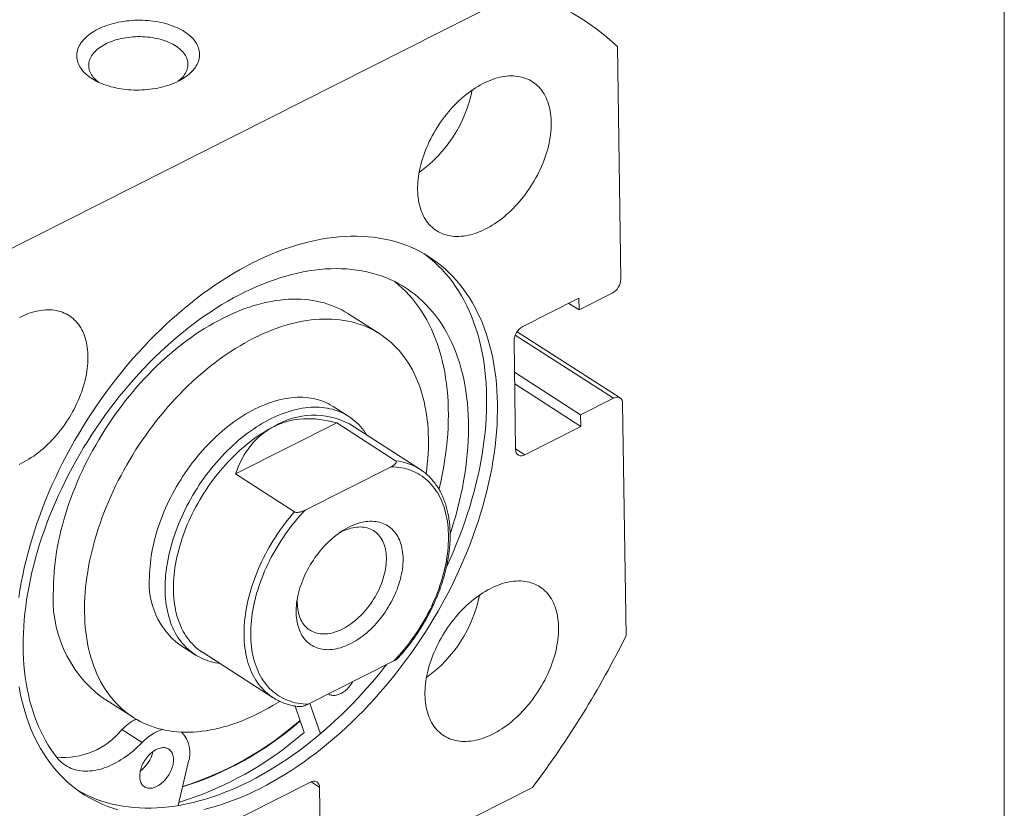
# Model space of a CAD drawing. Units: millimetres. Extents: x 4 to 238, y 5 to 171.
# Drawn here: x 201 to 238, y 21 to 51 of the extents above; entities that cross this region are included whole.
import ezdxf

# ---------------------------------------------------------------- set-up
doc = ezdxf.new("R2010")
doc.units = ezdxf.units.MM
doc.header["$LTSCALE"] = 0.588235

msp = doc.modelspace()

# ---------------------------------------------------------------- linework, layer by layer
at = {"color": 102, "linetype": 'Continuous', "lineweight": 15}
msp.add_line((238.009, 170.678), (238.009, 5.068), dxfattribs=at)
at = {"color": 7, "linetype": 'Continuous', "lineweight": 15}
for p, q in [((199.78, 41.721), (219.959, 51.916)), ((223.564, 49.837), (223.691, 41.153)), ((222.133, 40), (223.363, 40.622)), ((220.031, 39.377), (222.126, 40.436)), ((222.133, 40), (221.751, 40.246)), ((222.126, 40.436), (222.133, 40)), ((214.691, 39.102), (213.532, 39.848)), ((223.664, 36.711), (219.818, 39.185)), ((219.762, 34.782), (219.703, 38.846)), ((222.19, 36.081), (219.72, 37.669)), ((222.196, 35.646), (219.727, 37.234)), ((223.42, 36.703), (222.19, 36.081)), ((223.758, 36.508), (223.885, 27.824)), ((213.529, 36.021), (212.949, 36.394)), ((222.19, 36.081), (222.196, 35.646)), ((209.303, 33.87), (213.081, 35.778)), ((213.081, 35.778), (215.283, 34.362)), ((216.191, 34.047), (213.554, 35.742)), ((222.196, 35.646), (220.1, 34.587)), ((211.505, 32.454), (209.303, 33.87)), ((211.907, 32.524), (215.113, 34.143)), ((213.247, 31.705), (213.18, 31.67)), ((207.222, 27.488), (207.802, 27.115)), ((208.066, 27.208), (210.703, 25.512)), ((212.013, 25.266), (215.218, 26.886)), ((204.321, 25.524), (205.48, 24.779)), ((211.867, 24.217), (211.526, 25.199)), ((212.471, 24.163), (212.077, 25.299)), ((205.812, 23.833), (205.059, 24.318)), ((207.539, 23.085), (207.162, 21.482)), ((208.376, 20.476), (212.102, 22.358)), ((220.392, 22.16), (212.431, 18.138)), ((212.44, 22.164), (212.473, 19.878))]:
    msp.add_line(p, q, dxfattribs=at)
at = {"color": 8, "linetype": 'Continuous', "lineweight": 15}
for p, q in [((223.42, 36.703), (219.751, 39.063)), ((219.762, 34.805), (220.1, 34.587)), ((212.44, 22.164), (212.122, 22.368))]:
    msp.add_line(p, q, dxfattribs=at)
at = {"color": 7, "linetype": 'Continuous', "lineweight": 15, "flags": 128}
for points in [[(207.175, 48.551), (207.098, 48.514), (207.018, 48.479), (206.936, 48.446), (206.852, 48.414), (206.765, 48.385), (206.676, 48.358), (206.585, 48.333), (206.492, 48.311), (206.398, 48.291), (206.303, 48.273), (206.206, 48.257), (206.108, 48.244), (206.01, 48.234), (205.91, 48.225), (205.811, 48.22), (205.711, 48.216), (205.61, 48.216), (205.51, 48.217), (205.411, 48.221), (205.312, 48.228), (205.213, 48.237), (205.115, 48.249), (205.019, 48.263), (204.924, 48.279), (204.83, 48.298), (204.737, 48.319), (204.647, 48.342), (204.558, 48.368), (204.472, 48.395), (204.387, 48.425), (204.306, 48.457), (204.226, 48.491), (204.15, 48.527), (204.076, 48.565), (204.006, 48.605), (203.938, 48.646), (203.874, 48.689), (203.814, 48.734), (203.757, 48.78), (203.703, 48.828), (203.653, 48.877), (203.607, 48.927), (203.565, 48.978), (203.527, 49.03), (203.494, 49.084), (203.464, 49.138), (203.438, 49.192), (203.417, 49.248), (203.4, 49.304), (203.387, 49.36), (203.379, 49.417), (203.375, 49.474), (203.375, 49.531), (203.38, 49.587), (203.389, 49.644), (203.402, 49.701), (203.42, 49.757), (203.442, 49.813), (203.468, 49.868), (203.499, 49.922), (203.533, 49.976), (203.572, 50.029), (203.614, 50.081), (203.661, 50.132), (203.711, 50.182), (203.765, 50.23), (203.823, 50.277), (203.884, 50.323), (203.949, 50.367), (204.017, 50.409), (204.088, 50.45), (204.162, 50.489), (204.238, 50.526), (204.318, 50.562), (204.4, 50.595), (204.485, 50.626), (204.572, 50.655), (204.661, 50.682), (204.751, 50.707), (204.844, 50.73), (204.938, 50.75), (205.034, 50.768), (205.13, 50.783), (205.228, 50.796), (205.327, 50.807), (205.426, 50.815), (205.526, 50.821), (205.626, 50.824), (205.726, 50.825), (205.826, 50.823), (205.926, 50.819), (206.025, 50.812), (206.123, 50.803), (206.221, 50.792), (206.318, 50.778), (206.413, 50.761), (206.507, 50.743), (206.599, 50.722), (206.69, 50.698), (206.778, 50.673), (206.865, 50.645), (206.949, 50.615), (207.031, 50.583), (207.11, 50.549), (207.187, 50.513), (207.26, 50.475), (207.331, 50.436), (207.398, 50.394), (207.462, 50.351), (207.523, 50.306), (207.58, 50.26), (207.633, 50.213), (207.683, 50.164), (207.729, 50.114), (207.771, 50.062), (207.809, 50.01), (207.843, 49.957), (207.873, 49.903), (207.898, 49.848), (207.92, 49.793), (207.937, 49.737), (207.949, 49.68), (207.958, 49.624), (207.962, 49.567), (207.961, 49.51), (207.957, 49.453), (207.948, 49.396), (207.934, 49.34), (207.917, 49.284), (207.895, 49.228), (207.868, 49.173), (207.838, 49.118), (207.803, 49.064), (207.765, 49.011), (207.722, 48.96), (207.676, 48.909), (207.625, 48.859), (207.571, 48.811), (207.514, 48.763), (207.452, 48.718), (207.388, 48.674), (207.32, 48.631), (207.249, 48.59), (207.175, 48.551)], [(207.163, 48.545), (207.191, 48.568), (207.241, 48.611), (207.288, 48.656), (207.33, 48.702), (207.368, 48.748), (207.403, 48.796), (207.433, 48.845), (207.459, 48.894), (207.481, 48.944), (207.499, 48.995), (207.512, 49.046), (207.521, 49.097), (207.526, 49.148), (207.526, 49.199), (207.522, 49.251), (207.513, 49.302), (207.5, 49.352), (207.483, 49.402), (207.461, 49.452), (207.435, 49.501), (207.405, 49.549), (207.371, 49.596), (207.333, 49.642), (207.291, 49.687), (207.245, 49.731), (207.195, 49.773), (207.142, 49.814), (207.085, 49.854), (207.025, 49.891), (206.962, 49.927), (206.896, 49.961), (206.826, 49.994), (206.754, 50.024), (206.68, 50.052), (206.603, 50.078), (206.524, 50.102), (206.443, 50.124), (206.36, 50.143), (206.275, 50.16), (206.189, 50.175), (206.102, 50.187), (206.013, 50.197), (205.924, 50.204), (205.835, 50.209), (205.745, 50.211), (205.654, 50.211), (205.564, 50.208), (205.474, 50.203), (205.385, 50.195), (205.296, 50.185), (205.208, 50.173), (205.121, 50.158), (205.036, 50.14), (204.952, 50.121), (204.87, 50.099), (204.789, 50.075), (204.711, 50.048), (204.635, 50.02), (204.562, 49.989), (204.491, 49.957), (204.423, 49.923), (204.358, 49.886), (204.296, 49.848), (204.237, 49.809), (204.182, 49.768), (204.13, 49.725), (204.082, 49.681), (204.038, 49.636), (203.997, 49.59), (203.961, 49.543), (203.928, 49.494), (203.9, 49.445), (203.876, 49.396), (203.856, 49.345), (203.841, 49.295), (203.83, 49.244), (203.823, 49.192), (203.821, 49.141), (203.823, 49.09), (203.829, 49.039), (203.84, 48.988), (203.855, 48.937), (203.875, 48.887), (203.898, 48.838), (203.926, 48.79), (203.958, 48.742), (203.994, 48.695), (204.035, 48.65), (204.079, 48.605), (204.126, 48.562), (204.178, 48.521), (204.202, 48.502)], [(216.103, 44.484), (216.103, 44.584), (216.106, 44.685), (216.113, 44.788), (216.123, 44.892), (216.137, 44.997), (216.153, 45.103), (216.173, 45.209), (216.196, 45.317), (216.222, 45.425), (216.251, 45.533), (216.284, 45.642), (216.319, 45.751), (216.358, 45.86), (216.399, 45.969), (216.443, 46.077), (216.491, 46.185), (216.54, 46.293), (216.593, 46.399), (216.648, 46.505), (216.706, 46.61), (216.767, 46.714), (216.829, 46.816), (216.894, 46.917), (216.962, 47.017), (217.031, 47.114), (217.103, 47.21), (217.176, 47.304), (217.252, 47.396), (217.329, 47.486), (217.408, 47.574), (217.488, 47.659), (217.57, 47.741), (217.653, 47.821), (217.738, 47.899), (217.823, 47.973), (217.91, 48.044), (217.998, 48.113), (218.086, 48.178), (218.175, 48.24), (218.264, 48.299), (218.354, 48.354), (218.445, 48.406), (218.535, 48.455), (218.626, 48.5), (218.717, 48.541), (218.807, 48.578), (218.897, 48.612), (218.987, 48.642), (219.076, 48.668), (219.165, 48.691), (219.253, 48.709), (219.34, 48.724), (219.426, 48.734), (219.511, 48.741), (219.594, 48.744), (219.677, 48.743), (219.758, 48.737), (219.837, 48.728), (219.915, 48.715), (219.991, 48.698), (220.065, 48.677), (220.138, 48.653), (220.208, 48.624), (220.276, 48.592), (220.342, 48.556), (220.406, 48.516), (220.467, 48.472), (220.526, 48.425), (220.582, 48.375), (220.635, 48.321), (220.686, 48.263), (220.735, 48.202), (220.78, 48.138), (220.822, 48.071), (220.862, 48.001), (220.899, 47.927), (220.932, 47.851), (220.962, 47.772), (220.99, 47.691), (221.014, 47.607), (221.035, 47.52), (221.053, 47.431), (221.067, 47.34), (221.079, 47.247), (221.087, 47.151), (221.091, 47.054), (221.093, 46.955), (221.091, 46.855), (221.086, 46.753), (221.077, 46.65), (221.066, 46.545), (221.051, 46.44), (221.033, 46.334), (221.011, 46.226), (220.987, 46.119), (220.959, 46.01), (220.928, 45.902), (220.894, 45.793), (220.857, 45.684), (220.817, 45.575), (220.774, 45.466), (220.729, 45.358), (220.68, 45.25), (220.629, 45.143), (220.575, 45.037), (220.518, 44.932), (220.459, 44.827), (220.398, 44.724), (220.334, 44.623), (220.267, 44.522), (220.199, 44.424), (220.128, 44.327), (220.056, 44.232), (219.981, 44.139), (219.905, 44.048), (219.827, 43.959), (219.747, 43.873), (219.666, 43.789), (219.584, 43.708), (219.5, 43.629), (219.415, 43.553), (219.329, 43.48), (219.241, 43.41), (219.154, 43.344), (219.065, 43.28), (218.976, 43.22), (218.886, 43.162), (218.796, 43.109), (218.705, 43.059), (218.615, 43.012), (218.524, 42.969), (218.433, 42.929), (218.343, 42.894), (218.253, 42.862), (218.164, 42.834), (218.075, 42.809), (217.986, 42.789), (217.899, 42.772), (217.812, 42.76), (217.727, 42.751), (217.643, 42.746), (217.56, 42.746), (217.478, 42.749), (217.398, 42.756), (217.319, 42.767), (217.242, 42.782), (217.167, 42.801), (217.094, 42.824), (217.022, 42.851), (216.953, 42.881), (216.886, 42.915), (216.821, 42.953), (216.759, 42.995), (216.699, 43.04), (216.641, 43.089), (216.586, 43.141), (216.534, 43.197), (216.484, 43.256), (216.438, 43.319), (216.394, 43.384), (216.353, 43.453), (216.315, 43.525), (216.28, 43.6), (216.248, 43.677), (216.219, 43.757), (216.193, 43.84), (216.17, 43.926), (216.151, 44.014), (216.135, 44.104), (216.122, 44.196), (216.112, 44.29), (216.106, 44.386), (216.103, 44.484)], [(201.212, 29.26), (201.255, 29.535), (201.303, 29.812), (201.357, 30.09), (201.418, 30.37), (201.484, 30.651), (201.556, 30.932), (201.634, 31.214), (201.718, 31.497), (201.808, 31.78), (201.903, 32.063), (202.004, 32.347), (202.11, 32.629), (202.222, 32.912), (202.339, 33.193), (202.462, 33.474), (202.589, 33.754), (202.722, 34.033), (202.86, 34.31), (203.003, 34.585), (203.151, 34.859), (203.303, 35.13), (203.461, 35.4), (203.622, 35.667), (203.788, 35.932), (203.959, 36.193), (204.133, 36.452), (204.312, 36.708), (204.495, 36.961), (204.681, 37.21), (204.872, 37.455), (205.065, 37.697), (205.263, 37.935), (205.463, 38.168), (205.667, 38.398), (205.874, 38.623), (206.083, 38.843), (206.296, 39.059), (206.511, 39.27), (206.728, 39.475), (206.948, 39.676), (207.17, 39.871), (207.393, 40.061), (207.619, 40.245), (207.846, 40.424), (208.075, 40.597), (208.306, 40.764), (208.537, 40.924), (208.77, 41.079), (209.003, 41.227), (209.238, 41.369), (209.472, 41.505), (209.708, 41.634), (209.943, 41.756), (210.179, 41.872), (210.414, 41.981), (210.65, 42.083), (210.884, 42.178), (211.119, 42.266), (211.353, 42.347), (211.585, 42.42), (211.817, 42.487), (212.048, 42.546), (212.277, 42.598), (212.505, 42.643), (212.731, 42.681), (212.955, 42.711), (213.177, 42.734), (213.397, 42.749), (213.615, 42.757), (213.831, 42.757), (214.044, 42.75), (214.254, 42.736), (214.461, 42.714), (214.666, 42.685), (214.867, 42.649), (215.065, 42.605), (215.259, 42.554), (215.45, 42.495), (215.638, 42.43), (215.821, 42.357), (216.001, 42.277), (216.176, 42.19), (216.348, 42.096), (216.515, 41.995), (216.677, 41.887), (216.835, 41.772), (216.989, 41.651), (217.138, 41.523), (217.282, 41.388), (217.421, 41.247), (217.555, 41.099), (217.684, 40.945), (217.807, 40.785), (217.926, 40.619), (218.039, 40.447), (218.146, 40.269), (218.248, 40.086), (218.344, 39.897), (218.435, 39.702), (218.52, 39.502), (218.6, 39.297), (218.673, 39.087), (218.741, 38.872), (218.802, 38.652), (218.858, 38.428), (218.907, 38.199), (218.951, 37.966), (218.988, 37.729), (219.02, 37.488), (219.045, 37.243), (219.064, 36.994), (219.077, 36.742), (219.084, 36.486), (219.085, 36.228), (219.079, 35.967), (219.068, 35.702), (219.05, 35.436), (219.026, 35.166), (218.996, 34.895), (218.959, 34.622), (218.917, 34.346), (218.869, 34.069), (218.814, 33.791), (218.754, 33.511), (218.688, 33.231), (218.616, 32.949), (218.538, 32.667), (218.454, 32.384), (218.364, 32.101), (218.269, 31.818), (218.168, 31.535), (218.062, 31.252), (217.95, 30.97), (217.833, 30.688), (217.71, 30.407), (217.582, 30.127), (217.449, 29.849), (217.312, 29.572), (217.169, 29.296), (217.021, 29.023), (216.868, 28.751), (216.711, 28.481), (216.549, 28.214), (216.383, 27.95), (216.213, 27.688), (216.038, 27.429), (215.86, 27.173), (215.677, 26.921), (215.49, 26.672), (215.3, 26.426), (215.106, 26.184), (214.909, 25.947), (214.709, 25.713), (214.505, 25.484), (214.298, 25.259), (214.089, 25.038), (213.876, 24.822), (213.661, 24.612), (213.444, 24.406), (213.224, 24.205), (213.002, 24.01), (212.778, 23.82), (212.553, 23.636), (212.325, 23.457), (212.096, 23.285), (211.866, 23.118), (211.634, 22.957), (211.402, 22.802), (211.168, 22.654), (210.934, 22.512), (210.699, 22.376), (210.464, 22.247), (210.229, 22.125), (209.993, 22.009), (209.757, 21.9), (209.522, 21.799), (209.287, 21.704), (209.053, 21.616), (208.819, 21.535), (208.586, 21.461), (208.355, 21.394), (208.124, 21.335)], [(216.335, 42.103), (216.43, 42.033), (216.583, 41.912), (216.732, 41.783), (216.876, 41.649), (217.015, 41.508), (217.149, 41.36), (217.278, 41.206), (217.402, 41.046), (217.52, 40.88), (217.633, 40.708), (217.74, 40.53), (217.842, 40.347), (217.939, 40.158), (218.03, 39.963), (218.115, 39.763), (218.194, 39.558), (218.267, 39.348), (218.335, 39.133), (218.396, 38.913), (218.452, 38.689), (218.502, 38.46), (218.545, 38.227), (218.583, 37.99), (218.614, 37.748), (218.639, 37.503), (218.659, 37.255), (218.672, 37.003), (218.678, 36.747), (218.679, 36.489), (218.674, 36.227), (218.662, 35.963), (218.644, 35.696), (218.62, 35.427), (218.59, 35.156), (218.554, 34.882), (218.511, 34.607), (218.463, 34.33), (218.409, 34.052), (218.348, 33.772), (218.282, 33.492), (218.21, 33.21), (218.132, 32.928), (218.048, 32.645), (217.959, 32.362), (217.863, 32.079), (217.762, 31.796), (217.656, 31.513), (217.544, 31.23), (217.427, 30.949), (217.304, 30.668), (217.177, 30.389)], [(217.316, 31.63), (217.367, 31.786), (217.448, 32.048), (217.524, 32.309), (217.594, 32.571), (217.659, 32.831), (217.719, 33.091), (217.773, 33.349), (217.821, 33.607), (217.864, 33.863), (217.901, 34.117), (217.933, 34.369), (217.959, 34.62), (217.979, 34.869), (217.993, 35.115), (218.002, 35.358), (218.005, 35.6), (218.002, 35.838), (217.994, 36.073), (217.98, 36.306), (217.96, 36.535), (217.934, 36.76), (217.903, 36.982), (217.866, 37.2), (217.824, 37.415), (217.776, 37.625), (217.722, 37.831), (217.663, 38.033), (217.598, 38.23), (217.528, 38.423), (217.452, 38.611), (217.372, 38.794), (217.285, 38.973), (217.194, 39.146), (217.098, 39.314), (216.996, 39.476), (216.889, 39.633), (216.778, 39.785), (216.661, 39.93), (216.54, 40.07), (216.414, 40.205), (216.283, 40.333), (216.148, 40.455), (216.008, 40.571), (215.864, 40.681), (215.716, 40.784), (215.564, 40.882), (215.407, 40.972), (215.247, 41.057), (215.083, 41.134), (214.915, 41.206), (214.743, 41.27), (214.568, 41.328), (214.39, 41.379), (214.208, 41.423), (214.024, 41.461), (213.836, 41.491), (213.645, 41.515), (213.452, 41.532), (213.256, 41.542), (213.058, 41.546), (212.857, 41.542), (212.655, 41.531), (212.45, 41.514), (212.243, 41.49), (212.035, 41.459), (211.824, 41.421), (211.613, 41.376), (211.4, 41.325), (211.186, 41.266), (210.971, 41.201), (210.755, 41.13), (210.538, 41.052), (210.321, 40.967), (210.103, 40.876), (209.885, 40.778), (209.667, 40.675), (209.449, 40.564), (209.231, 40.448), (209.013, 40.325), (208.796, 40.197), (208.579, 40.062), (208.364, 39.922), (208.149, 39.776), (207.935, 39.624), (207.722, 39.467), (207.511, 39.304), (207.301, 39.136), (207.093, 38.962), (206.887, 38.784), (206.682, 38.6), (206.48, 38.412), (206.28, 38.219), (206.082, 38.021), (205.887, 37.819), (205.694, 37.613), (205.504, 37.402), (205.317, 37.188), (205.133, 36.969), (204.952, 36.747), (204.774, 36.521), (204.6, 36.292), (204.429, 36.06), (204.262, 35.824), (204.099, 35.585), (203.939, 35.344), (203.784, 35.1), (203.632, 34.854), (203.485, 34.605), (203.342, 34.355), (203.203, 34.102), (203.069, 33.847), (202.939, 33.591), (202.814, 33.334), (202.694, 33.075), (202.578, 32.816), (202.467, 32.555), (202.362, 32.294), (202.261, 32.032), (202.166, 31.77), (202.075, 31.508), (201.99, 31.246), (201.911, 30.984), (201.836, 30.722), (201.767, 30.461), (201.704, 30.201), (201.646, 29.941), (201.593, 29.683), (201.546, 29.426), (201.505, 29.171), (201.469, 28.917), (201.439, 28.665), (201.415, 28.415), (201.396, 28.167), (201.383, 27.921), (201.376, 27.678), (201.375, 27.438), (201.379, 27.2), (201.389, 26.966), (201.404, 26.734), (201.426, 26.506), (201.453, 26.281), (201.486, 26.06), (201.524, 25.843), (201.568, 25.63), (201.617, 25.421), (201.673, 25.216), (201.733, 25.015), (201.799, 24.819), (201.871, 24.627), (201.948, 24.441), (202.03, 24.259), (202.118, 24.082), (202.21, 23.91), (202.308, 23.744), (202.411, 23.583), (202.519, 23.427), (202.632, 23.277), (202.632, 23.277)], [(216.901, 33.296), (216.906, 33.316), (216.965, 33.575), (217.019, 33.834), (217.068, 34.091), (217.111, 34.347), (217.148, 34.601), (217.179, 34.854), (217.205, 35.104), (217.225, 35.353), (217.24, 35.599), (217.249, 35.843), (217.252, 36.084), (217.249, 36.322), (217.241, 36.558), (217.226, 36.79), (217.207, 37.019), (217.181, 37.245), (217.15, 37.467), (217.113, 37.685), (217.07, 37.899), (217.022, 38.11), (216.969, 38.316), (216.909, 38.518), (216.845, 38.715), (216.775, 38.908), (216.699, 39.096), (216.618, 39.279), (216.532, 39.457), (216.441, 39.63), (216.344, 39.798), (216.243, 39.96), (216.136, 40.118), (216.024, 40.269), (215.908, 40.415), (215.786, 40.555), (215.66, 40.689), (215.53, 40.817), (215.395, 40.939), (215.265, 41.048)], [(213.532, 39.848), (213.509, 39.863), (213.389, 39.935), (213.267, 40.002), (213.142, 40.063), (213.013, 40.12), (212.882, 40.172), (212.748, 40.219), (212.612, 40.26), (212.473, 40.296), (212.332, 40.327), (212.188, 40.353), (212.042, 40.374), (211.894, 40.389), (211.744, 40.399), (211.592, 40.404), (211.438, 40.403), (211.283, 40.397), (211.126, 40.386), (210.967, 40.37), (210.807, 40.348), (210.645, 40.321), (210.483, 40.289), (210.319, 40.251), (210.155, 40.209), (209.989, 40.161), (209.823, 40.108), (209.657, 40.05), (209.489, 39.987), (209.322, 39.919), (209.154, 39.846), (208.986, 39.768), (208.818, 39.686), (208.65, 39.598), (208.482, 39.506), (208.314, 39.409), (208.147, 39.307), (207.981, 39.201), (207.815, 39.091), (207.649, 38.976), (207.485, 38.857), (207.322, 38.733), (207.16, 38.606), (206.999, 38.474), (206.839, 38.338), (206.681, 38.199), (206.524, 38.056), (206.369, 37.909), (206.216, 37.758), (206.064, 37.604), (205.915, 37.447), (205.767, 37.286), (205.622, 37.122), (205.479, 36.955), (205.339, 36.786), (205.2, 36.613), (205.065, 36.438), (204.932, 36.26), (204.802, 36.08), (204.674, 35.897), (204.55, 35.712), (204.428, 35.525), (204.31, 35.336), (204.195, 35.146), (204.083, 34.953), (203.974, 34.759), (203.869, 34.564), (203.767, 34.368), (203.669, 34.17), (203.574, 33.971), (203.483, 33.771), (203.396, 33.571), (203.312, 33.37), (203.233, 33.168), (203.157, 32.967), (203.085, 32.765), (203.017, 32.563), (202.954, 32.361), (202.894, 32.159), (202.839, 31.958), (202.787, 31.757), (202.74, 31.556), (202.697, 31.357), (202.659, 31.158), (202.624, 30.961), (202.594, 30.765), (202.569, 30.569), (202.548, 30.376), (202.531, 30.184), (202.518, 29.994), (202.51, 29.805), (202.506, 29.619)], [(201.238, 39.716), (201.328, 39.761), (201.419, 39.802), (201.509, 39.84), (201.599, 39.874), (201.689, 39.904), (201.778, 39.93), (201.867, 39.952), (201.955, 39.971), (202.042, 39.985), (202.128, 39.996), (202.213, 40.002), (202.296, 40.005), (202.379, 40.004), (202.46, 39.999), (202.539, 39.99), (202.617, 39.977), (202.693, 39.96), (202.767, 39.939), (202.84, 39.914), (202.91, 39.885), (202.978, 39.853), (203.044, 39.817), (203.108, 39.777), (203.169, 39.734), (203.228, 39.687), (203.284, 39.636), (203.338, 39.582), (203.389, 39.524), (203.437, 39.464), (203.482, 39.4), (203.525, 39.332), (203.564, 39.262), (203.601, 39.189), (203.634, 39.113), (203.665, 39.034), (203.692, 38.952), (203.716, 38.868), (203.737, 38.781), (203.755, 38.692), (203.77, 38.601), (203.781, 38.508), (203.789, 38.413), (203.794, 38.316), (203.795, 38.217), (203.793, 38.116), (203.788, 38.014), (203.78, 37.911), (203.768, 37.807), (203.753, 37.701), (203.735, 37.595), (203.713, 37.488), (203.689, 37.38), (203.661, 37.272), (203.63, 37.163), (203.596, 37.054), (203.559, 36.945), (203.519, 36.836), (203.477, 36.728), (203.431, 36.619), (203.382, 36.512), (203.331, 36.405), (203.277, 36.298), (203.22, 36.193), (203.161, 36.089), (203.1, 35.986), (203.036, 35.884), (202.97, 35.784), (202.901, 35.685), (202.831, 35.588), (202.758, 35.493), (202.684, 35.4), (202.607, 35.309), (202.529, 35.22), (202.45, 35.134), (202.368, 35.05), (202.286, 34.969), (202.202, 34.89), (202.117, 34.815), (202.031, 34.742), (201.944, 34.672), (201.856, 34.605), (201.767, 34.541), (201.678, 34.481), (201.588, 34.424), (201.498, 34.37), (201.407, 34.32), (201.317, 34.273), (201.226, 34.23)], [(216.42, 33.877), (216.444, 34.057), (216.465, 34.251), (216.482, 34.443), (216.495, 34.633), (216.503, 34.821), (216.507, 35.008), (216.506, 35.192), (216.501, 35.374), (216.491, 35.554), (216.478, 35.731), (216.459, 35.906), (216.437, 36.078), (216.41, 36.247), (216.378, 36.413), (216.343, 36.576), (216.303, 36.736), (216.259, 36.893), (216.21, 37.046), (216.158, 37.196), (216.101, 37.342), (216.04, 37.485), (215.975, 37.623), (215.906, 37.758), (215.833, 37.889), (215.757, 38.016), (215.676, 38.138), (215.591, 38.256), (215.503, 38.37), (215.411, 38.48), (215.315, 38.585), (215.216, 38.686), (215.113, 38.781), (215.006, 38.873), (214.897, 38.959), (214.784, 39.041), (214.668, 39.118), (214.548, 39.189), (214.426, 39.256), (214.3, 39.318), (214.172, 39.375), (214.041, 39.427), (213.907, 39.473), (213.771, 39.515), (213.632, 39.551), (213.491, 39.582), (213.347, 39.608), (213.201, 39.628), (213.053, 39.644), (212.903, 39.654), (212.751, 39.658), (212.597, 39.658), (212.442, 39.652), (212.285, 39.641), (212.126, 39.624), (211.966, 39.603), (211.804, 39.576), (211.642, 39.543), (211.478, 39.506), (211.314, 39.463), (211.148, 39.416), (210.982, 39.363), (210.816, 39.305), (210.648, 39.242), (210.481, 39.174), (210.313, 39.101), (210.145, 39.023), (209.977, 38.94), (209.809, 38.853), (209.641, 38.761), (209.473, 38.664), (209.306, 38.562), (209.14, 38.456), (208.974, 38.346), (208.808, 38.231), (208.644, 38.111), (208.481, 37.988), (208.319, 37.86), (208.158, 37.729), (207.998, 37.593), (207.84, 37.453), (207.683, 37.31), (207.528, 37.163), (207.375, 37.013), (207.223, 36.859), (207.074, 36.701), (206.926, 36.541), (206.781, 36.377), (206.638, 36.21), (206.498, 36.04), (206.359, 35.868), (206.224, 35.692), (206.091, 35.514), (205.961, 35.334), (205.833, 35.152), (205.709, 34.967), (205.587, 34.78), (205.469, 34.591), (205.354, 34.4), (205.242, 34.208), (205.133, 34.014), (205.028, 33.819), (204.926, 33.622), (204.828, 33.424), (204.733, 33.226), (204.642, 33.026), (204.555, 32.826), (204.471, 32.625), (204.392, 32.423), (204.316, 32.221), (204.244, 32.019), (204.176, 31.817), (204.113, 31.615), (204.053, 31.414), (203.998, 31.212), (203.946, 31.011), (203.899, 30.811), (203.856, 30.612), (203.818, 30.413), (203.783, 30.216), (203.753, 30.019), (203.728, 29.824), (203.707, 29.631), (203.69, 29.439), (203.677, 29.248), (203.669, 29.06), (203.665, 28.873), (203.665, 28.873)], [(212.949, 36.394), (212.925, 36.409), (212.843, 36.458), (212.759, 36.502), (212.673, 36.543), (212.584, 36.58), (212.494, 36.613), (212.402, 36.643), (212.307, 36.668), (212.211, 36.69), (212.114, 36.708), (212.014, 36.722), (211.913, 36.732), (211.81, 36.737), (211.706, 36.739), (211.601, 36.737), (211.495, 36.732), (211.387, 36.722), (211.278, 36.708), (211.168, 36.69), (211.058, 36.669), (210.946, 36.643), (210.834, 36.614), (210.721, 36.581), (210.608, 36.544), (210.494, 36.503), (210.38, 36.458), (210.266, 36.41), (210.151, 36.358), (210.037, 36.302), (209.922, 36.243), (209.808, 36.18), (209.694, 36.114), (209.58, 36.044), (209.466, 35.971), (209.353, 35.895), (209.241, 35.815), (209.13, 35.732), (209.019, 35.647), (208.909, 35.558), (208.8, 35.466), (208.692, 35.371), (208.585, 35.273), (208.48, 35.173), (208.376, 35.07), (208.273, 34.964), (208.172, 34.856), (208.072, 34.745), (207.974, 34.632), (207.877, 34.517), (207.783, 34.4), (207.69, 34.281), (207.6, 34.16), (207.511, 34.037), (207.425, 33.912), (207.34, 33.786), (207.258, 33.658), (207.179, 33.529), (207.101, 33.398), (207.027, 33.266), (206.954, 33.133), (206.884, 33), (206.817, 32.865), (206.753, 32.729), (206.691, 32.593), (206.632, 32.457), (206.576, 32.32), (206.523, 32.182), (206.473, 32.045), (206.426, 31.907), (206.382, 31.769), (206.34, 31.632), (206.302, 31.495), (206.267, 31.358), (206.235, 31.221), (206.207, 31.085), (206.181, 30.95), (206.159, 30.816), (206.14, 30.683), (206.124, 30.55), (206.112, 30.419), (206.102, 30.289), (206.096, 30.161), (206.094, 30.034)], [(214.204, 35.324), (214.203, 35.327), (214.148, 35.411), (214.091, 35.492), (214.03, 35.569), (213.967, 35.644), (213.902, 35.715), (213.833, 35.782), (213.762, 35.846), (213.689, 35.907), (213.613, 35.964), (213.534, 36.017), (213.453, 36.067), (213.37, 36.113), (213.285, 36.155), (213.198, 36.194), (213.108, 36.229), (213.016, 36.26), (212.923, 36.287), (212.827, 36.31), (212.73, 36.329), (212.631, 36.344), (212.531, 36.356), (212.429, 36.363), (212.325, 36.367), (212.221, 36.366), (212.114, 36.362), (212.007, 36.353), (211.899, 36.341), (211.789, 36.325), (211.679, 36.305), (211.568, 36.281), (211.456, 36.253), (211.343, 36.221), (211.23, 36.185), (211.117, 36.146), (211.003, 36.103), (210.888, 36.056), (210.774, 36.005), (210.659, 35.951), (210.545, 35.893), (210.43, 35.832), (210.316, 35.767), (210.202, 35.698), (210.089, 35.627), (209.976, 35.551), (209.863, 35.473), (209.751, 35.391), (209.64, 35.307), (209.53, 35.219), (209.42, 35.128), (209.312, 35.034), (209.205, 34.938), (209.099, 34.838), (208.994, 34.736), (208.891, 34.631), (208.789, 34.524), (208.689, 34.415), (208.59, 34.303), (208.493, 34.188), (208.398, 34.072), (208.305, 33.953), (208.213, 33.833), (208.124, 33.711), (208.037, 33.587), (207.951, 33.461), (207.869, 33.334), (207.788, 33.205), (207.71, 33.075), (207.634, 32.944), (207.561, 32.811), (207.49, 32.678), (207.422, 32.543), (207.356, 32.408), (207.294, 32.272), (207.234, 32.136), (207.177, 31.999), (207.122, 31.862), (207.071, 31.724), (207.023, 31.586), (206.977, 31.449), (206.935, 31.311), (206.896, 31.174), (206.86, 31.037), (206.827, 30.9), (206.797, 30.764), (206.77, 30.629), (206.747, 30.494), (206.726, 30.36), (206.709, 30.228), (206.695, 30.096), (206.685, 29.966), (206.678, 29.836), (206.674, 29.709), (206.673, 29.583), (206.676, 29.458), (206.682, 29.335), (206.691, 29.214), (206.703, 29.095), (206.719, 28.978), (206.738, 28.864), (206.76, 28.751), (206.786, 28.641), (206.814, 28.533), (206.846, 28.428), (206.881, 28.325), (206.919, 28.225), (206.96, 28.127), (207.004, 28.033), (207.052, 27.941), (207.102, 27.852), (207.155, 27.767), (207.211, 27.684), (207.27, 27.605), (207.331, 27.529), (207.396, 27.456), (207.463, 27.387), (207.533, 27.321), (207.605, 27.259), (207.68, 27.2), (207.757, 27.145), (207.837, 27.093), (207.919, 27.045), (208.003, 27.001), (208.089, 26.961), (208.178, 26.924), (208.268, 26.891), (208.361, 26.863), (208.455, 26.837), (208.552, 26.816), (208.65, 26.799), (208.716, 26.79)], [(210.75, 35.648), (210.637, 35.589), (210.525, 35.527), (210.413, 35.462), (210.302, 35.393), (210.191, 35.32), (210.08, 35.245), (209.97, 35.166), (209.861, 35.084), (209.753, 34.998), (209.645, 34.91), (209.539, 34.819), (209.433, 34.725), (209.329, 34.628), (209.226, 34.528), (209.125, 34.426), (209.024, 34.321), (208.926, 34.214), (208.829, 34.104), (208.734, 33.992), (208.64, 33.878), (208.549, 33.762), (208.459, 33.644), (208.371, 33.524), (208.286, 33.402), (208.203, 33.279), (208.122, 33.154), (208.043, 33.027), (207.966, 32.9), (207.893, 32.771), (207.821, 32.641), (207.752, 32.509), (207.686, 32.377), (207.623, 32.245), (207.562, 32.111), (207.504, 31.977), (207.449, 31.843), (207.397, 31.708), (207.347, 31.573), (207.301, 31.438), (207.258, 31.303), (207.218, 31.168), (207.181, 31.034), (207.147, 30.9), (207.116, 30.766), (207.088, 30.633), (207.064, 30.5), (207.043, 30.369), (207.025, 30.238), (207.01, 30.109), (206.999, 29.981), (206.991, 29.853), (206.986, 29.728), (206.984, 29.604), (206.986, 29.481), (206.991, 29.36), (207, 29.241), (207.011, 29.124), (207.026, 29.009), (207.044, 28.896), (207.066, 28.786), (207.09, 28.677), (207.118, 28.571), (207.149, 28.468), (207.184, 28.367), (207.221, 28.269), (207.261, 28.174), (207.305, 28.081), (207.351, 27.991), (207.401, 27.905), (207.453, 27.821), (207.509, 27.741), (207.567, 27.664), (207.628, 27.59), (207.691, 27.519), (207.758, 27.452), (207.827, 27.388), (207.898, 27.328), (207.973, 27.272), (208.049, 27.219), (208.066, 27.208)], [(215.218, 26.886), (215.316, 26.989), (215.413, 27.096), (215.507, 27.204), (215.6, 27.315), (215.692, 27.428), (215.781, 27.543), (215.868, 27.66), (215.954, 27.779), (216.037, 27.899), (216.118, 28.021), (216.196, 28.145), (216.272, 28.27), (216.346, 28.396), (216.418, 28.524), (216.486, 28.652), (216.553, 28.782), (216.616, 28.912), (216.677, 29.043), (216.735, 29.175), (216.79, 29.307), (216.842, 29.439), (216.892, 29.572), (216.938, 29.704), (216.981, 29.837), (217.021, 29.97), (217.059, 30.102), (217.093, 30.234), (217.124, 30.366), (217.151, 30.497), (217.176, 30.627), (217.197, 30.757), (217.215, 30.885), (217.23, 31.013), (217.241, 31.139), (217.249, 31.264), (217.254, 31.388), (217.256, 31.51), (217.254, 31.63), (217.249, 31.749), (217.241, 31.866), (217.229, 31.981), (217.214, 32.094), (217.196, 32.205), (217.174, 32.313), (217.15, 32.42), (217.122, 32.523), (217.091, 32.625), (217.056, 32.723), (217.019, 32.819), (216.979, 32.913), (216.935, 33.003), (216.889, 33.09), (216.839, 33.175), (216.787, 33.256), (216.731, 33.334), (216.673, 33.409), (216.612, 33.48), (216.549, 33.548), (216.482, 33.613), (216.413, 33.674), (216.342, 33.732), (216.268, 33.786), (216.191, 33.836), (216.113, 33.883), (216.032, 33.926), (215.948, 33.965), (215.863, 34.001), (215.776, 34.032), (215.686, 34.06), (215.595, 34.083), (215.502, 34.103), (215.407, 34.119), (215.31, 34.131), (215.212, 34.139), (215.113, 34.143)], [(216.14, 34.079), (216.174, 34.057), (216.24, 34.014)], [(211.907, 32.524), (211.809, 32.42), (211.713, 32.314), (211.618, 32.205), (211.525, 32.094), (211.434, 31.981), (211.345, 31.866), (211.257, 31.749), (211.172, 31.631), (211.089, 31.51), (211.008, 31.388), (210.929, 31.265), (210.853, 31.14), (210.779, 31.013), (210.708, 30.886), (210.639, 30.757), (210.573, 30.628), (210.51, 30.498), (210.449, 30.367), (210.391, 30.235), (210.336, 30.103), (210.283, 29.97), (210.234, 29.838), (210.188, 29.705), (210.144, 29.572), (210.104, 29.44), (210.067, 29.307), (210.033, 29.175), (210.002, 29.044), (209.974, 28.913), (209.95, 28.782), (209.929, 28.653), (209.911, 28.524), (209.896, 28.397), (209.885, 28.271), (209.876, 28.146), (209.871, 28.022), (209.87, 27.9), (209.872, 27.779), (209.877, 27.661), (209.885, 27.544), (209.897, 27.429), (209.912, 27.316), (209.93, 27.205), (209.951, 27.096), (209.976, 26.99), (210.004, 26.886), (210.035, 26.785), (210.069, 26.686), (210.107, 26.59), (210.147, 26.497), (210.19, 26.407), (210.237, 26.319), (210.286, 26.235), (210.339, 26.154), (210.394, 26.076), (210.452, 26.001), (210.513, 25.929), (210.577, 25.861), (210.643, 25.796), (210.712, 25.735), (210.784, 25.678), (210.858, 25.623), (210.934, 25.573), (211.013, 25.526), (211.094, 25.483), (211.177, 25.444), (211.263, 25.409), (211.35, 25.377), (211.439, 25.35), (211.531, 25.326), (211.624, 25.306), (211.719, 25.29), (211.815, 25.278), (211.913, 25.27), (212.013, 25.266)], [(213.531, 31.882), (213.612, 31.921), (213.693, 31.956), (213.774, 31.988), (213.854, 32.016), (213.934, 32.04), (214.013, 32.061), (214.091, 32.077), (214.169, 32.09), (214.245, 32.098), (214.321, 32.103), (214.395, 32.104), (214.468, 32.101), (214.539, 32.094), (214.609, 32.083), (214.677, 32.068), (214.743, 32.049), (214.808, 32.026), (214.87, 32), (214.93, 31.97), (214.988, 31.936), (215.043, 31.898), (215.096, 31.857), (215.147, 31.812), (215.195, 31.764), (215.24, 31.712), (215.282, 31.657), (215.322, 31.599), (215.359, 31.538), (215.393, 31.474), (215.423, 31.406), (215.451, 31.336), (215.476, 31.264), (215.497, 31.189), (215.516, 31.111), (215.531, 31.031), (215.543, 30.949), (215.551, 30.865), (215.557, 30.779), (215.559, 30.691), (215.558, 30.601), (215.553, 30.511), (215.546, 30.418), (215.535, 30.325), (215.52, 30.23), (215.503, 30.135), (215.482, 30.039), (215.459, 29.943), (215.432, 29.846), (215.402, 29.748), (215.369, 29.651), (215.333, 29.554), (215.294, 29.457), (215.252, 29.361), (215.208, 29.265), (215.161, 29.169), (215.111, 29.075), (215.058, 28.982), (215.004, 28.89), (214.946, 28.799), (214.887, 28.71), (214.825, 28.622), (214.762, 28.536), (214.696, 28.452), (214.628, 28.37), (214.559, 28.29), (214.488, 28.213), (214.416, 28.138), (214.342, 28.066), (214.267, 27.996), (214.191, 27.929), (214.113, 27.865), (214.035, 27.804), (213.956, 27.747), (213.876, 27.692), (213.796, 27.641), (213.716, 27.593), (213.635, 27.548), (213.554, 27.508), (213.473, 27.47), (213.392, 27.437), (213.312, 27.407), (213.232, 27.381), (213.152, 27.358), (213.074, 27.34), (212.996, 27.325), (212.918, 27.315), (212.842, 27.308), (212.768, 27.305), (212.694, 27.307), (212.622, 27.312), (212.551, 27.321), (212.482, 27.334), (212.415, 27.351), (212.35, 27.371), (212.287, 27.396), (212.226, 27.424), (212.167, 27.456), (212.11, 27.492), (212.056, 27.532), (212.004, 27.575), (211.955, 27.621), (211.908, 27.671), (211.864, 27.724), (211.823, 27.781), (211.785, 27.841), (211.75, 27.903), (211.717, 27.969), (211.688, 28.038), (211.662, 28.109), (211.639, 28.183), (211.619, 28.259), (211.602, 28.338), (211.588, 28.419), (211.578, 28.502), (211.571, 28.587), (211.567, 28.674), (211.567, 28.763), (211.57, 28.853), (211.576, 28.945), (211.585, 29.038), (211.598, 29.132), (211.614, 29.227), (211.633, 29.322), (211.655, 29.419), (211.68, 29.515), (211.709, 29.612), (211.74, 29.71), (211.775, 29.807), (211.812, 29.904), (211.852, 30.001), (211.895, 30.097), (211.941, 30.193), (211.99, 30.287), (212.041, 30.381), (212.094, 30.474), (212.15, 30.565), (212.209, 30.655), (212.269, 30.744), (212.332, 30.831), (212.397, 30.916), (212.463, 30.999), (212.532, 31.079), (212.602, 31.158), (212.673, 31.234), (212.747, 31.308), (212.821, 31.379), (212.897, 31.447), (212.974, 31.513), (213.051, 31.575), (213.13, 31.634), (213.209, 31.691), (213.289, 31.744), (213.37, 31.793), (213.45, 31.839), (213.531, 31.882)], [(211.616, 29.238), (211.616, 29.237), (211.611, 29.153), (211.61, 29.071), (211.612, 28.991), (211.617, 28.912), (211.626, 28.835), (211.637, 28.761), (211.652, 28.688), (211.671, 28.618), (211.692, 28.551), (211.717, 28.486), (211.745, 28.424), (211.775, 28.365), (211.809, 28.309), (211.846, 28.256), (211.885, 28.207), (211.928, 28.16), (211.972, 28.117), (212.02, 28.078), (212.07, 28.042), (212.122, 28.01), (212.177, 27.982), (212.234, 27.957), (212.293, 27.937), (212.354, 27.92), (212.416, 27.907), (212.481, 27.898), (212.546, 27.893), (212.614, 27.892), (212.683, 27.895), (212.752, 27.901), (212.823, 27.912), (212.895, 27.927), (212.968, 27.946), (213.041, 27.968), (213.114, 27.995), (213.188, 28.025), (213.262, 28.058), (213.337, 28.096), (213.41, 28.137), (213.484, 28.181), (213.557, 28.229), (213.63, 28.28), (213.702, 28.335), (213.773, 28.392), (213.844, 28.453), (213.913, 28.516), (213.98, 28.582), (214.047, 28.651), (214.112, 28.722), (214.175, 28.795), (214.236, 28.871), (214.296, 28.948), (214.353, 29.028), (214.408, 29.109), (214.461, 29.192), (214.512, 29.276), (214.56, 29.361), (214.606, 29.448), (214.649, 29.535), (214.689, 29.623), (214.727, 29.712), (214.761, 29.8), (214.793, 29.89), (214.822, 29.979), (214.847, 30.067), (214.869, 30.156), (214.889, 30.244), (214.905, 30.331), (214.918, 30.418), (214.927, 30.503), (214.933, 30.587), (214.936, 30.67), (214.936, 30.751), (214.932, 30.831), (214.925, 30.909), (214.915, 30.984), (214.902, 31.058), (214.885, 31.129), (214.865, 31.198), (214.842, 31.264), (214.816, 31.327), (214.786, 31.388), (214.754, 31.445), (214.719, 31.5), (214.681, 31.551), (214.64, 31.599), (214.596, 31.644), (214.55, 31.685), (214.502, 31.722), (214.45, 31.756), (214.397, 31.787), (214.341, 31.813), (214.283, 31.836), (214.223, 31.855), (214.162, 31.869), (214.098, 31.88), (214.033, 31.887), (213.966, 31.89), (213.898, 31.889), (213.829, 31.885), (213.758, 31.876), (213.687, 31.863), (213.615, 31.846), (213.542, 31.826), (213.469, 31.801), (213.395, 31.773), (213.321, 31.741), (213.247, 31.705), (213.247, 31.705)], [(216.377, 25.615), (216.377, 25.715), (216.381, 25.816), (216.388, 25.918), (216.398, 26.022), (216.411, 26.127), (216.428, 26.233), (216.447, 26.34), (216.47, 26.447), (216.496, 26.555), (216.526, 26.664), (216.558, 26.773), (216.594, 26.882), (216.632, 26.991), (216.673, 27.099), (216.718, 27.208), (216.765, 27.316), (216.815, 27.423), (216.867, 27.53), (216.923, 27.636), (216.981, 27.741), (217.041, 27.844), (217.104, 27.947), (217.169, 28.048), (217.236, 28.147), (217.306, 28.245), (217.377, 28.341), (217.451, 28.435), (217.526, 28.527), (217.603, 28.617), (217.682, 28.704), (217.763, 28.789), (217.844, 28.872), (217.928, 28.952), (218.012, 29.029), (218.098, 29.104), (218.184, 29.175), (218.272, 29.243), (218.36, 29.309), (218.449, 29.371), (218.539, 29.429), (218.629, 29.485), (218.719, 29.537), (218.81, 29.585), (218.9, 29.63), (218.991, 29.671), (219.081, 29.709), (219.172, 29.743), (219.261, 29.773), (219.35, 29.799), (219.439, 29.821), (219.527, 29.84), (219.614, 29.854), (219.7, 29.865), (219.785, 29.872), (219.869, 29.874), (219.951, 29.873), (220.032, 29.868), (220.111, 29.859), (220.189, 29.846), (220.265, 29.829), (220.34, 29.808), (220.412, 29.783), (220.482, 29.755), (220.55, 29.722), (220.616, 29.686), (220.68, 29.646), (220.741, 29.603), (220.8, 29.556), (220.856, 29.505), (220.91, 29.451), (220.961, 29.394), (221.009, 29.333), (221.054, 29.269), (221.097, 29.202), (221.136, 29.131), (221.173, 29.058), (221.206, 28.982), (221.237, 28.903), (221.264, 28.821), (221.288, 28.737), (221.309, 28.651), (221.327, 28.562), (221.342, 28.471), (221.353, 28.377), (221.361, 28.282), (221.366, 28.185), (221.367, 28.086), (221.365, 27.986), (221.36, 27.884), (221.352, 27.781), (221.34, 27.676), (221.325, 27.571), (221.307, 27.464), (221.286, 27.357), (221.261, 27.249), (221.233, 27.141), (221.202, 27.032), (221.168, 26.923), (221.131, 26.814), (221.092, 26.706), (221.049, 26.597), (221.003, 26.489), (220.954, 26.381), (220.903, 26.274), (220.849, 26.168), (220.793, 26.062), (220.734, 25.958), (220.672, 25.855), (220.608, 25.753), (220.542, 25.653), (220.473, 25.554), (220.403, 25.457), (220.33, 25.362), (220.256, 25.269), (220.18, 25.178), (220.101, 25.09), (220.022, 25.003), (219.941, 24.92), (219.858, 24.838), (219.774, 24.76), (219.689, 24.684), (219.603, 24.611), (219.516, 24.541), (219.428, 24.474), (219.339, 24.411), (219.25, 24.35), (219.16, 24.293), (219.07, 24.239), (218.979, 24.189), (218.889, 24.142), (218.798, 24.099), (218.708, 24.06), (218.617, 24.024), (218.528, 23.992), (218.438, 23.964), (218.349, 23.94), (218.261, 23.92), (218.173, 23.903), (218.087, 23.89), (218.001, 23.882), (217.917, 23.877), (217.834, 23.876), (217.752, 23.879), (217.672, 23.887), (217.593, 23.898), (217.516, 23.913), (217.441, 23.932), (217.368, 23.954), (217.297, 23.981), (217.227, 24.012), (217.16, 24.046), (217.096, 24.084), (217.033, 24.125), (216.973, 24.171), (216.916, 24.22), (216.861, 24.272), (216.808, 24.328), (216.759, 24.387), (216.712, 24.449), (216.668, 24.515), (216.627, 24.584), (216.589, 24.656), (216.554, 24.73), (216.522, 24.808), (216.493, 24.888), (216.467, 24.971), (216.445, 25.056), (216.425, 25.144), (216.409, 25.234), (216.396, 25.326), (216.387, 25.421), (216.38, 25.517), (216.377, 25.615)], [(203.665, 28.873), (203.666, 28.689), (203.671, 28.507), (203.68, 28.327), (203.694, 28.15), (203.712, 27.975), (203.735, 27.803), (203.762, 27.634), (203.793, 27.468), (203.829, 27.305), (203.869, 27.145), (203.913, 26.988), (203.961, 26.835), (204.014, 26.685), (204.071, 26.539), (204.131, 26.397), (204.196, 26.258), (204.265, 26.123), (204.338, 25.992), (204.415, 25.866), (204.496, 25.743), (204.581, 25.625), (204.669, 25.511), (204.761, 25.401), (204.857, 25.296), (204.956, 25.196), (205.059, 25.1), (205.165, 25.009), (205.275, 24.922), (205.388, 24.841), (205.504, 24.764), (205.624, 24.692), (205.746, 24.625), (205.871, 24.563), (205.999, 24.506), (206.131, 24.455), (206.264, 24.408), (206.401, 24.367), (206.54, 24.33), (206.681, 24.299), (206.825, 24.274), (206.971, 24.253), (207.119, 24.238), (207.269, 24.228), (207.421, 24.223), (207.574, 24.224), (207.73, 24.229), (207.887, 24.241), (208.046, 24.257), (208.206, 24.279), (208.367, 24.306), (208.53, 24.338), (208.693, 24.375), (208.858, 24.418), (209.023, 24.466), (209.189, 24.519), (209.356, 24.576), (209.523, 24.639), (209.691, 24.707), (209.859, 24.78), (210.027, 24.858), (210.195, 24.941), (210.363, 25.028), (210.531, 25.121), (210.699, 25.218), (210.866, 25.319), (210.953, 25.374)], [(214.94, 26.745), (214.894, 26.687), (214.701, 26.445), (214.503, 26.207), (214.303, 25.974), (214.099, 25.744), (213.892, 25.519), (213.683, 25.299), (213.471, 25.083), (213.256, 24.873), (213.038, 24.667), (212.818, 24.466), (212.597, 24.271), (212.373, 24.081), (212.147, 23.897), (211.92, 23.718), (211.691, 23.545), (211.46, 23.379), (211.229, 23.218), (210.996, 23.063), (210.763, 22.915), (210.529, 22.773), (210.294, 22.637), (210.058, 22.508), (209.823, 22.386), (209.587, 22.27), (209.352, 22.161), (209.117, 22.059), (208.882, 21.964), (208.647, 21.876), (208.414, 21.796), (208.181, 21.722), (207.949, 21.655), (207.718, 21.596), (207.489, 21.544), (207.261, 21.499), (207.035, 21.461), (206.811, 21.431), (206.589, 21.409), (206.369, 21.393), (206.151, 21.385), (205.935, 21.385), (205.722, 21.392), (205.512, 21.406), (205.305, 21.428), (205.1, 21.457), (204.899, 21.494), (204.701, 21.537), (204.507, 21.588), (204.316, 21.647), (204.128, 21.713), (203.945, 21.785), (203.765, 21.865), (203.59, 21.952), (203.432, 22.039)], [(213.689, 26.113), (213.657, 26.062), (213.623, 26.012), (213.587, 25.964), (213.548, 25.918), (213.509, 25.875), (213.467, 25.834), (213.424, 25.795), (213.381, 25.76), (213.336, 25.727), (213.291, 25.698), (213.245, 25.672), (213.2, 25.65), (213.154, 25.632), (213.109, 25.617), (213.064, 25.606), (213.021, 25.599), (212.978, 25.596), (212.937, 25.597), (212.897, 25.602), (212.859, 25.611), (212.822, 25.624), (212.788, 25.64), (212.772, 25.65)], [(204.912, 21.328), (204.721, 21.386), (204.534, 21.452), (204.351, 21.524), (204.171, 21.604), (203.995, 21.691), (203.824, 21.786), (203.657, 21.887), (203.494, 21.994), (203.336, 22.109), (203.183, 22.231), (203.034, 22.359), (202.89, 22.493), (202.751, 22.635), (202.617, 22.782), (202.488, 22.936), (202.365, 23.096), (202.246, 23.262), (202.133, 23.434), (202.026, 23.612), (201.924, 23.795), (201.827, 23.985), (201.736, 24.179), (201.651, 24.379), (201.572, 24.584), (201.499, 24.794), (201.431, 25.009), (201.37, 25.229), (201.314, 25.453), (201.264, 25.682), (201.221, 25.915)], [(210.754, 25.48), (210.72, 25.501), (210.654, 25.544)], [(202.632, 23.277), (202.682, 23.218), (202.734, 23.162), (202.789, 23.109), (202.846, 23.06), (202.906, 23.015), (202.968, 22.973), (203.033, 22.935), (203.1, 22.901), (203.169, 22.87), (203.241, 22.844), (203.314, 22.821), (203.389, 22.803), (203.466, 22.788), (203.545, 22.777), (203.626, 22.77), (203.708, 22.768), (203.791, 22.769), (203.875, 22.774), (203.961, 22.783), (204.048, 22.797), (204.135, 22.814), (204.224, 22.835), (204.313, 22.86), (204.402, 22.889), (204.492, 22.922), (204.583, 22.959), (204.673, 22.999), (204.764, 23.043), (204.854, 23.091), (204.945, 23.142), (205.035, 23.197), (205.124, 23.255), (205.214, 23.316), (205.302, 23.381), (205.39, 23.449), (205.476, 23.52), (205.562, 23.594), (205.647, 23.671), (205.73, 23.751), (205.812, 23.833)], [(205.725, 22.568), (205.726, 22.618), (205.73, 22.67), (205.738, 22.723), (205.748, 22.777), (205.762, 22.832), (205.779, 22.887), (205.799, 22.941), (205.822, 22.996), (205.848, 23.05), (205.876, 23.103), (205.907, 23.155), (205.94, 23.206), (205.976, 23.255), (206.013, 23.302), (206.052, 23.346), (206.093, 23.389), (206.135, 23.429), (206.178, 23.466), (206.223, 23.5), (206.268, 23.531), (206.313, 23.558), (206.359, 23.582), (206.404, 23.602), (206.449, 23.619), (206.494, 23.632), (206.539, 23.641), (206.582, 23.646), (206.624, 23.647), (206.664, 23.644), (206.704, 23.637), (206.741, 23.626), (206.776, 23.611), (206.809, 23.593), (206.84, 23.571), (206.868, 23.545), (206.894, 23.516), (206.916, 23.484), (206.936, 23.448), (206.953, 23.41), (206.967, 23.368), (206.977, 23.325), (206.984, 23.279), (206.988, 23.231), (206.989, 23.181), (206.987, 23.13), (206.981, 23.077), (206.972, 23.024), (206.959, 22.969), (206.944, 22.915), (206.925, 22.86), (206.904, 22.805), (206.88, 22.751), (206.852, 22.697), (206.823, 22.645), (206.791, 22.593), (206.757, 22.543), (206.72, 22.495), (206.682, 22.449), (206.642, 22.406), (206.6, 22.365), (206.558, 22.326), (206.514, 22.291), (206.469, 22.258), (206.424, 22.229), (206.379, 22.203), (206.333, 22.181), (206.287, 22.163), (206.242, 22.148), (206.198, 22.137), (206.154, 22.13), (206.111, 22.127), (206.07, 22.128), (206.03, 22.133), (205.992, 22.142), (205.956, 22.155), (205.921, 22.171), (205.889, 22.192), (205.86, 22.215), (205.833, 22.243), (205.809, 22.274), (205.788, 22.308), (205.769, 22.345), (205.754, 22.384), (205.742, 22.427), (205.733, 22.472), (205.727, 22.519), (205.725, 22.568)]]:
    msp.add_lwpolyline(points, dxfattribs=at)
at = {"color": 8, "linetype": 'Continuous', "lineweight": 15, "flags": 128}
msp.add_lwpolyline([(210.654, 25.544), (210.642, 25.552), (210.567, 25.607), (210.495, 25.666), (210.425, 25.728), (210.357, 25.793), (210.293, 25.862), (210.231, 25.934), (210.171, 26.01), (210.115, 26.088), (210.061, 26.17), (210.01, 26.255), (209.963, 26.343), (209.918, 26.434), (209.876, 26.528), (209.837, 26.625), (209.802, 26.724), (209.769, 26.826), (209.74, 26.931), (209.714, 27.038), (209.691, 27.147), (209.671, 27.258), (209.655, 27.372), (209.642, 27.488), (209.632, 27.606), (209.625, 27.725), (209.621, 27.847), (209.621, 27.97), (209.624, 28.094), (209.631, 28.22), (209.641, 28.348), (209.654, 28.476), (209.67, 28.606), (209.689, 28.737), (209.712, 28.868), (209.738, 29.001), (209.767, 29.134), (209.799, 29.267), (209.834, 29.401), (209.873, 29.536), (209.914, 29.67), (209.959, 29.805), (210.006, 29.94), (210.057, 30.074), (210.11, 30.208), (210.167, 30.342), (210.226, 30.476), (210.287, 30.609), (210.352, 30.741), (210.419, 30.872), (210.489, 31.002), (210.561, 31.132), (210.636, 31.26), (210.713, 31.387), (210.793, 31.512), (210.875, 31.636), (210.959, 31.758), (211.045, 31.879), (211.133, 31.998), (211.223, 32.115), (211.315, 32.23), (211.409, 32.343), (211.505, 32.454)], dxfattribs=at)
at = {"color": 7, "linetype": 'Continuous', "lineweight": 15}
for centre, radius, start, end in [((217.446, 43.39), 8.888, 46.4974, 73.574), ((213.258, 49.178), 4.974, 305.6758, 348.8362), ((223.06, 41.176), 0.631, 298.7213, 357.9619), ((220.335, 38.823), 0.632, 118.7791, 177.9041), ((223.544, 36.527), 0.215, 355.0466, 125.0249), ((212.234, 33.253), 2.817, 62.0536, 121.7967), ((219.976, 34.763), 0.215, 174.8522, 305.2192), ((208.945, 29.774), 2.863, 174.8037, 233.0141), ((207.11, 29.21), 4.622, 174.9253, 232.8926), ((213.533, 30.309), 4.974, 305.6758, 348.8362), ((191.76, 43.724), 35.844, 323.0155, 333.6678), ((206.502, 22.95), 1.988, 117.4447, 136.5207), ((203.666, 33.816), 12.201, 287.4517, 311.2898), ((203.673, 33.82), 12.185, 287.4671, 311.2838), ((202.888, 26.063), 2.785, 264.5339, 321.2148), ((207.127, 22.628), 1.784, 108.1535, 137.4794), ((203.401, 33.852), 12.826, 287.1804, 311.3042), ((206.487, 23.451), 1.114, 340.7933, 44.1326), ((204.975, 23.776), 1.272, 307.2797, 347.2323), ((212.226, 22.183), 0.215, 354.852, 125.2193)]:
    msp.add_arc(centre, radius, start, end, dxfattribs=at)
at = {"color": 8, "linetype": 'Continuous', "lineweight": 15}
msp.add_arc((215.062, 32.262), 2.112, 59.3372, 83.9995, dxfattribs=at)
at = {"color": 7, "linetype": 'Continuous', "lineweight": 15}
for start_param, end_param in [(5.743325, 6.2598), (6.2598, 6.776275)]:
    msp.add_ellipse((214.142, 29.332), major_axis=(-3.481, 6.269), ratio=0.597409, start_param=start_param, end_param=end_param, dxfattribs=at)
for points, knots in [([(215.113, 34.143), (215.139, 34.158), (215.18, 34.179), (215.227, 34.212), (215.261, 34.241), (215.286, 34.268), (215.301, 34.293), (215.308, 34.314), (215.307, 34.331), (215.301, 34.346), (215.293, 34.355), (215.286, 34.36), (215.283, 34.362)], [0, 0, 0, 0, 0.242089, 0.365816, 0.489476, 0.641608, 0.718315, 0.794872, 0.880774, 0.924371, 0.967885, 1, 1, 1, 1]), ([(215.377, 26.997), (215.392, 27.013), (215.438, 27.063), (215.514, 27.15), (215.604, 27.256), (215.692, 27.364), (215.778, 27.475), (215.863, 27.587), (215.946, 27.7), (216.027, 27.816), (216.106, 27.933), (216.183, 28.051), (216.258, 28.17), (216.331, 28.291), (216.401, 28.413), (216.469, 28.536), (216.535, 28.66), (216.599, 28.785), (216.66, 28.911), (216.719, 29.037), (216.775, 29.164), (216.828, 29.291), (216.879, 29.419), (216.928, 29.547), (216.973, 29.675), (217.016, 29.803), (217.057, 29.932), (217.094, 30.06), (217.129, 30.188), (217.16, 30.316), (217.189, 30.443), (217.215, 30.57), (217.238, 30.696), (217.259, 30.822), (217.276, 30.947), (217.29, 31.071), (217.301, 31.194), (217.309, 31.316), (217.315, 31.436), (217.317, 31.556), (217.316, 31.674), (217.312, 31.791), (217.305, 31.906), (217.295, 32.02), (217.282, 32.132), (217.266, 32.242), (217.247, 32.351), (217.225, 32.457), (217.199, 32.561), (217.171, 32.663), (217.14, 32.763), (217.106, 32.86), (217.069, 32.956), (217.03, 33.048), (216.987, 33.138), (216.942, 33.225), (216.893, 33.31), (216.843, 33.392), (216.789, 33.471), (216.733, 33.547), (216.674, 33.62), (216.613, 33.69), (216.55, 33.757), (216.484, 33.82), (216.416, 33.881), (216.345, 33.938), (216.287, 33.982), (216.252, 34.006), (216.242, 34.012)], [0, 0, 0, 0, 0.007378, 0.022839, 0.038298, 0.053756, 0.069213, 0.084669, 0.100124, 0.115579, 0.131033, 0.146487, 0.161941, 0.177396, 0.19285, 0.208306, 0.223762, 0.239219, 0.254677, 0.270136, 0.285598, 0.30106, 0.316525, 0.331992, 0.347461, 0.362933, 0.378407, 0.393883, 0.409363, 0.424845, 0.44033, 0.455818, 0.471308, 0.486802, 0.502298, 0.517796, 0.533297, 0.548799, 0.564303, 0.579808, 0.595312, 0.610816, 0.626318, 0.641817, 0.657312, 0.672802, 0.688285, 0.703759, 0.719222, 0.734674, 0.75011, 0.76553, 0.780932, 0.796313, 0.811671, 0.827006, 0.842314, 0.857596, 0.87285, 0.888077, 0.903276, 0.91845, 0.933598, 0.948724, 0.96383, 0.97892, 0.993996, 1, 1, 1, 1]), ([(211.505, 32.454), (211.513, 32.45), (211.53, 32.441), (211.562, 32.436), (211.595, 32.434), (211.632, 32.436), (211.677, 32.443), (211.728, 32.454), (211.776, 32.468), (211.837, 32.491), (211.879, 32.51), (211.907, 32.524)], [0, 0, 0, 0, 0.069114, 0.153575, 0.21773, 0.283578, 0.40201, 0.523324, 0.640694, 0.758946, 1, 1, 1, 1]), ([(215.377, 26.997), (215.372, 26.991), (215.358, 26.976), (215.33, 26.954), (215.285, 26.921), (215.245, 26.9), (215.218, 26.886)], [0, 0, 0, 0, 0.140857, 0.352401, 0.565534, 1, 1, 1, 1]), ([(210.757, 25.478), (210.763, 25.475), (210.794, 25.456), (210.853, 25.424), (210.934, 25.383), (211.017, 25.345), (211.102, 25.311), (211.188, 25.281), (211.277, 25.254), (211.367, 25.23), (211.459, 25.21), (211.552, 25.194), (211.622, 25.183), (211.662, 25.18), (211.669, 25.179)], [0, 0, 0, 0, 0.020704, 0.116046, 0.211404, 0.306807, 0.402279, 0.497845, 0.593526, 0.68934, 0.785301, 0.881421, 0.977707, 1, 1, 1, 1]), ([(212.013, 25.266), (211.985, 25.253), (211.942, 25.233), (211.879, 25.21), (211.825, 25.194), (211.774, 25.183), (211.729, 25.178), (211.697, 25.176), (211.677, 25.178), (211.669, 25.179)], [0, 0, 0, 0, 0.284553, 0.429403, 0.575328, 0.754145, 0.843424, 0.934285, 1, 1, 1, 1])]:
    msp.add_open_spline(points, degree=3, knots=knots, dxfattribs=at)

doc.saveas('drawing.dxf')
